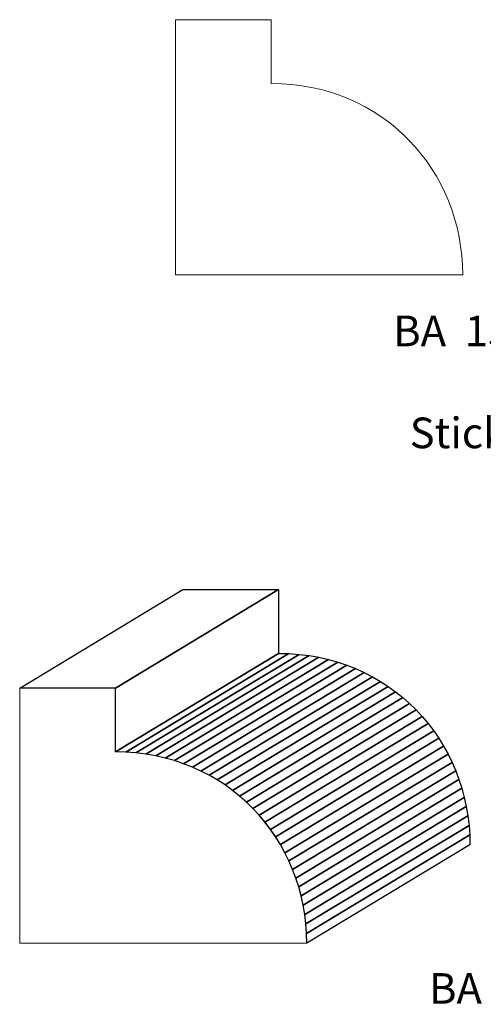
# Model space of a CAD drawing. Units: inches. Extents: x -1.87 to 2.56, y -0.28 to 3.8.
# Drawn here: x -1.87 to -0.05, y -0.06 to 3.8 of the extents above; entities that cross this region are included whole.
import ezdxf

# ---------------------------------------------------------------- set-up
doc = ezdxf.new("R2010")
doc.units = ezdxf.units.IN
doc.header["$MEASUREMENT"] = 0
doc.layers.add('P1-Layer 1', color=7, linetype='Continuous')
doc.styles.add('Bookman Old Style', font='Bookman Old Style', dxfattribs={"height": 1})

msp = doc.modelspace()

# ---------------------------------------------------------------- linework, layer by layer
at = {"layer": 'P1-Layer 1', "lineweight": 5}
for points, knots in [([(-0.1345, 2.7952), (-0.1345, 3.2038), (-0.447, 3.5452), (-0.8845, 3.5452), (-0.8845, 3.5452), (-0.8845, 3.5452), (-0.8845, 3.7952), (-0.8845, 3.7952), (-0.8845, 3.7952), (-0.8845, 3.7952), (-1.2595, 3.7952), (-1.2595, 3.7952), (-1.2595, 3.7952), (-1.2595, 3.7952), (-1.2595, 2.7952), (-1.2595, 2.7952), (-1.2595, 2.7952), (-1.2595, 2.7952), (-0.1345, 2.7952), (-0.1345, 2.7952)], [0, 0, 0, 0, 0.2, 0.2, 0.2, 0.2, 0.4, 0.4, 0.4, 0.4, 0.6, 0.6, 0.6, 0.6, 0.8, 0.8, 0.8, 0.8, 1, 1, 1, 1]), ([(-1.4955, 1.1753), (-1.4955, 1.1753), (-0.8562, 1.5616), (-0.8562, 1.5616), (-0.8562, 1.5616), (-0.8562, 1.5616), (-1.2312, 1.5616), (-1.2312, 1.5616), (-1.2312, 1.5616), (-1.2312, 1.5616), (-1.8705, 1.1753), (-1.8705, 1.1753), (-1.8705, 1.1753), (-1.8705, 1.1753), (-1.4955, 1.1753), (-1.4955, 1.1753)], [0, 0, 0, 0, 0.25, 0.25, 0.25, 0.25, 0.5, 0.5, 0.5, 0.5, 0.75, 0.75, 0.75, 0.75, 1, 1, 1, 1]), ([(-1.4955, 1.1753), (-1.4955, 1.1753), (-0.8562, 1.5616), (-0.8562, 1.5616), (-0.8562, 1.5616), (-0.8562, 1.5616), (-1.2312, 1.5616), (-1.2312, 1.5616), (-1.2312, 1.5616), (-1.2312, 1.5616), (-1.8705, 1.1753), (-1.8705, 1.1753), (-1.8705, 1.1753), (-1.8705, 1.1753), (-1.4955, 1.1753), (-1.4955, 1.1753)], [0, 0, 0, 0, 0.25, 0.25, 0.25, 0.25, 0.5, 0.5, 0.5, 0.5, 0.75, 0.75, 0.75, 0.75, 1, 1, 1, 1]), ([(-0.7455, 0.1753), (-0.7455, 0.1753), (-0.1062, 0.5616), (-0.1062, 0.5616), (-0.1062, 0.5616), (-0.1062, 0.5616), (-0.1071, 0.5997), (-0.1071, 0.5997), (-0.1071, 0.5997), (-0.1071, 0.5997), (-0.1098, 0.6374), (-0.1098, 0.6374), (-0.1098, 0.6374), (-0.1098, 0.6374), (-0.1142, 0.6745), (-0.1142, 0.6745), (-0.1142, 0.6745), (-0.1142, 0.6745), (-0.1204, 0.7112), (-0.1204, 0.7112), (-0.1204, 0.7112), (-0.1204, 0.7112), (-0.1283, 0.7472), (-0.1283, 0.7472), (-0.1283, 0.7472), (-0.1283, 0.7472), (-0.1379, 0.7826), (-0.1379, 0.7826), (-0.1379, 0.7826), (-0.1379, 0.7826), (-0.1491, 0.8172), (-0.1491, 0.8172), (-0.1491, 0.8172), (-0.1491, 0.8172), (-0.1618, 0.8512), (-0.1618, 0.8512), (-0.1618, 0.8512), (-0.1618, 0.8512), (-0.1761, 0.8843), (-0.1761, 0.8843), (-0.1761, 0.8843), (-0.1761, 0.8843), (-0.192, 0.9166), (-0.192, 0.9166), (-0.192, 0.9166), (-0.192, 0.9166), (-0.2093, 0.948), (-0.2093, 0.948), (-0.2093, 0.948), (-0.2093, 0.948), (-0.2281, 0.9785), (-0.2281, 0.9785), (-0.2281, 0.9785), (-0.2281, 0.9785), (-0.2483, 1.0079), (-0.2483, 1.0079), (-0.2483, 1.0079), (-0.2483, 1.0079), (-0.2699, 1.0364), (-0.2699, 1.0364), (-0.2699, 1.0364), (-0.2699, 1.0364), (-0.2928, 1.0637), (-0.2928, 1.0637), (-0.2928, 1.0637), (-0.2928, 1.0637), (-0.3171, 1.0898), (-0.3171, 1.0898), (-0.3171, 1.0898), (-0.3171, 1.0898), (-0.3426, 1.1148), (-0.3426, 1.1148), (-0.3426, 1.1148), (-0.3426, 1.1148), (-0.3694, 1.1385), (-0.3694, 1.1385), (-0.3694, 1.1385), (-0.3694, 1.1385), (-0.3974, 1.161), (-0.3974, 1.161), (-0.3974, 1.161), (-0.3974, 1.161), (-0.4266, 1.1821), (-0.4266, 1.1821), (-0.4266, 1.1821), (-0.4266, 1.1821), (-0.4569, 1.2017), (-0.4569, 1.2017), (-0.4569, 1.2017), (-0.4569, 1.2017), (-0.4883, 1.22), (-0.4883, 1.22), (-0.4883, 1.22), (-0.4883, 1.22), (-0.5209, 1.2367), (-0.5209, 1.2367), (-0.5209, 1.2367), (-0.5209, 1.2367), (-0.5544, 1.2519), (-0.5544, 1.2519), (-0.5544, 1.2519), (-0.5544, 1.2519), (-0.589, 1.2655), (-0.589, 1.2655), (-0.589, 1.2655), (-0.589, 1.2655), (-0.6245, 1.2774), (-0.6245, 1.2774), (-0.6245, 1.2774), (-0.6245, 1.2774), (-0.6609, 1.2877), (-0.6609, 1.2877), (-0.6609, 1.2877), (-0.6609, 1.2877), (-0.6983, 1.2962), (-0.6983, 1.2962), (-0.6983, 1.2962), (-0.6983, 1.2962), (-0.7366, 1.3029), (-0.7366, 1.3029), (-0.7366, 1.3029), (-0.7366, 1.3029), (-0.7756, 1.3077), (-0.7756, 1.3077), (-0.7756, 1.3077), (-0.7756, 1.3077), (-0.8155, 1.3106), (-0.8155, 1.3106), (-0.8155, 1.3106), (-0.8155, 1.3106), (-0.8562, 1.3116), (-0.8562, 1.3116), (-0.8562, 1.3116), (-0.8562, 1.3116), (-0.8562, 1.5616), (-0.8562, 1.5616), (-0.8562, 1.5616), (-0.8562, 1.5616), (-1.4955, 1.1753), (-1.4955, 1.1753), (-1.4955, 1.1753), (-1.4955, 1.1753), (-1.4955, 0.9253), (-1.4955, 0.9253), (-1.4955, 0.9253), (-1.4955, 0.9253), (-1.4549, 0.9243), (-1.4549, 0.9243), (-1.4549, 0.9243), (-1.4549, 0.9243), (-1.415, 0.9213), (-1.415, 0.9213), (-1.415, 0.9213), (-1.415, 0.9213), (-1.3759, 0.9165), (-1.3759, 0.9165), (-1.3759, 0.9165), (-1.3759, 0.9165), (-1.3377, 0.9098), (-1.3377, 0.9098), (-1.3377, 0.9098), (-1.3377, 0.9098), (-1.3003, 0.9013), (-1.3003, 0.9013), (-1.3003, 0.9013), (-1.3003, 0.9013), (-1.2638, 0.8911), (-1.2638, 0.8911), (-1.2638, 0.8911), (-1.2638, 0.8911), (-1.2283, 0.8791), (-1.2283, 0.8791), (-1.2283, 0.8791), (-1.2283, 0.8791), (-1.1938, 0.8655), (-1.1938, 0.8655), (-1.1938, 0.8655), (-1.1938, 0.8655), (-1.1602, 0.8504), (-1.1602, 0.8504), (-1.1602, 0.8504), (-1.1602, 0.8504), (-1.1277, 0.8336), (-1.1277, 0.8336), (-1.1277, 0.8336), (-1.1277, 0.8336), (-1.0963, 0.8154), (-1.0963, 0.8154), (-1.0963, 0.8154), (-1.0963, 0.8154), (-1.0659, 0.7957), (-1.0659, 0.7957), (-1.0659, 0.7957), (-1.0659, 0.7957), (-1.0368, 0.7746), (-1.0368, 0.7746), (-1.0368, 0.7746), (-1.0368, 0.7746), (-1.0088, 0.7522), (-1.0088, 0.7522), (-1.0088, 0.7522), (-1.0088, 0.7522), (-0.982, 0.7285), (-0.982, 0.7285), (-0.982, 0.7285), (-0.982, 0.7285), (-0.9565, 0.7035), (-0.9565, 0.7035), (-0.9565, 0.7035), (-0.9565, 0.7035), (-0.9322, 0.6773), (-0.9322, 0.6773), (-0.9322, 0.6773), (-0.9322, 0.6773), (-0.9093, 0.65), (-0.9093, 0.65), (-0.9093, 0.65), (-0.9093, 0.65), (-0.8877, 0.6216), (-0.8877, 0.6216), (-0.8877, 0.6216), (-0.8877, 0.6216), (-0.8675, 0.5921), (-0.8675, 0.5921), (-0.8675, 0.5921), (-0.8675, 0.5921), (-0.8487, 0.5617), (-0.8487, 0.5617), (-0.8487, 0.5617), (-0.8487, 0.5617), (-0.8313, 0.5303), (-0.8313, 0.5303), (-0.8313, 0.5303), (-0.8313, 0.5303), (-0.8155, 0.498), (-0.8155, 0.498), (-0.8155, 0.498), (-0.8155, 0.498), (-0.8012, 0.4648), (-0.8012, 0.4648), (-0.8012, 0.4648), (-0.8012, 0.4648), (-0.7884, 0.4309), (-0.7884, 0.4309), (-0.7884, 0.4309), (-0.7884, 0.4309), (-0.7772, 0.3962), (-0.7772, 0.3962), (-0.7772, 0.3962), (-0.7772, 0.3962), (-0.7677, 0.3608), (-0.7677, 0.3608), (-0.7677, 0.3608), (-0.7677, 0.3608), (-0.7598, 0.3248), (-0.7598, 0.3248), (-0.7598, 0.3248), (-0.7598, 0.3248), (-0.7536, 0.2882), (-0.7536, 0.2882), (-0.7536, 0.2882), (-0.7536, 0.2882), (-0.7491, 0.251), (-0.7491, 0.251), (-0.7491, 0.251), (-0.7491, 0.251), (-0.7464, 0.2134), (-0.7464, 0.2134), (-0.7464, 0.2134), (-0.7464, 0.2134), (-0.7455, 0.1753), (-0.7455, 0.1753)], [0, 0, 0, 0, 0.014706, 0.014706, 0.014706, 0.014706, 0.029412, 0.029412, 0.029412, 0.029412, 0.044118, 0.044118, 0.044118, 0.044118, 0.058824, 0.058824, 0.058824, 0.058824, 0.073529, 0.073529, 0.073529, 0.073529, 0.088235, 0.088235, 0.088235, 0.088235, 0.102941, 0.102941, 0.102941, 0.102941, 0.117647, 0.117647, 0.117647, 0.117647, 0.132353, 0.132353, 0.132353, 0.132353, 0.147059, 0.147059, 0.147059, 0.147059, 0.161765, 0.161765, 0.161765, 0.161765, 0.176471, 0.176471, 0.176471, 0.176471, 0.191176, 0.191176, 0.191176, 0.191176, 0.205882, 0.205882, 0.205882, 0.205882, 0.220588, 0.220588, 0.220588, 0.220588, 0.235294, 0.235294, 0.235294, 0.235294, 0.25, 0.25, 0.25, 0.25, 0.264706, 0.264706, 0.264706, 0.264706, 0.279412, 0.279412, 0.279412, 0.279412, 0.294118, 0.294118, 0.294118, 0.294118, 0.308824, 0.308824, 0.308824, 0.308824, 0.323529, 0.323529, 0.323529, 0.323529, 0.338235, 0.338235, 0.338235, 0.338235, 0.352941, 0.352941, 0.352941, 0.352941, 0.367647, 0.367647, 0.367647, 0.367647, 0.382353, 0.382353, 0.382353, 0.382353, 0.397059, 0.397059, 0.397059, 0.397059, 0.411765, 0.411765, 0.411765, 0.411765, 0.426471, 0.426471, 0.426471, 0.426471, 0.441176, 0.441176, 0.441176, 0.441176, 0.455882, 0.455882, 0.455882, 0.455882, 0.470588, 0.470588, 0.470588, 0.470588, 0.485294, 0.485294, 0.485294, 0.485294, 0.5, 0.5, 0.5, 0.5, 0.514706, 0.514706, 0.514706, 0.514706, 0.529412, 0.529412, 0.529412, 0.529412, 0.544118, 0.544118, 0.544118, 0.544118, 0.558824, 0.558824, 0.558824, 0.558824, 0.573529, 0.573529, 0.573529, 0.573529, 0.588235, 0.588235, 0.588235, 0.588235, 0.602941, 0.602941, 0.602941, 0.602941, 0.617647, 0.617647, 0.617647, 0.617647, 0.632353, 0.632353, 0.632353, 0.632353, 0.647059, 0.647059, 0.647059, 0.647059, 0.661765, 0.661765, 0.661765, 0.661765, 0.676471, 0.676471, 0.676471, 0.676471, 0.691176, 0.691176, 0.691176, 0.691176, 0.705882, 0.705882, 0.705882, 0.705882, 0.720588, 0.720588, 0.720588, 0.720588, 0.735294, 0.735294, 0.735294, 0.735294, 0.75, 0.75, 0.75, 0.75, 0.764706, 0.764706, 0.764706, 0.764706, 0.779412, 0.779412, 0.779412, 0.779412, 0.794118, 0.794118, 0.794118, 0.794118, 0.808824, 0.808824, 0.808824, 0.808824, 0.823529, 0.823529, 0.823529, 0.823529, 0.838235, 0.838235, 0.838235, 0.838235, 0.852941, 0.852941, 0.852941, 0.852941, 0.867647, 0.867647, 0.867647, 0.867647, 0.882353, 0.882353, 0.882353, 0.882353, 0.897059, 0.897059, 0.897059, 0.897059, 0.911765, 0.911765, 0.911765, 0.911765, 0.926471, 0.926471, 0.926471, 0.926471, 0.941176, 0.941176, 0.941176, 0.941176, 0.955882, 0.955882, 0.955882, 0.955882, 0.970588, 0.970588, 0.970588, 0.970588, 0.985294, 0.985294, 0.985294, 0.985294, 1, 1, 1, 1]), ([(-0.7455, 0.1753), (-0.7455, 0.1753), (-0.1062, 0.5616), (-0.1062, 0.5616), (-0.1062, 0.5616), (-0.1062, 0.5616), (-0.1071, 0.5997), (-0.1071, 0.5997), (-0.1071, 0.5997), (-0.1071, 0.5997), (-0.1098, 0.6374), (-0.1098, 0.6374), (-0.1098, 0.6374), (-0.1098, 0.6374), (-0.1142, 0.6745), (-0.1142, 0.6745), (-0.1142, 0.6745), (-0.1142, 0.6745), (-0.1204, 0.7112), (-0.1204, 0.7112), (-0.1204, 0.7112), (-0.1204, 0.7112), (-0.1283, 0.7472), (-0.1283, 0.7472), (-0.1283, 0.7472), (-0.1283, 0.7472), (-0.1379, 0.7826), (-0.1379, 0.7826), (-0.1379, 0.7826), (-0.1379, 0.7826), (-0.1491, 0.8172), (-0.1491, 0.8172), (-0.1491, 0.8172), (-0.1491, 0.8172), (-0.1618, 0.8512), (-0.1618, 0.8512), (-0.1618, 0.8512), (-0.1618, 0.8512), (-0.1761, 0.8843), (-0.1761, 0.8843), (-0.1761, 0.8843), (-0.1761, 0.8843), (-0.192, 0.9166), (-0.192, 0.9166), (-0.192, 0.9166), (-0.192, 0.9166), (-0.2093, 0.948), (-0.2093, 0.948), (-0.2093, 0.948), (-0.2093, 0.948), (-0.2281, 0.9785), (-0.2281, 0.9785), (-0.2281, 0.9785), (-0.2281, 0.9785), (-0.2483, 1.0079), (-0.2483, 1.0079), (-0.2483, 1.0079), (-0.2483, 1.0079), (-0.2699, 1.0364), (-0.2699, 1.0364), (-0.2699, 1.0364), (-0.2699, 1.0364), (-0.2928, 1.0637), (-0.2928, 1.0637), (-0.2928, 1.0637), (-0.2928, 1.0637), (-0.3171, 1.0898), (-0.3171, 1.0898), (-0.3171, 1.0898), (-0.3171, 1.0898), (-0.3426, 1.1148), (-0.3426, 1.1148), (-0.3426, 1.1148), (-0.3426, 1.1148), (-0.3694, 1.1385), (-0.3694, 1.1385), (-0.3694, 1.1385), (-0.3694, 1.1385), (-0.3974, 1.161), (-0.3974, 1.161), (-0.3974, 1.161), (-0.3974, 1.161), (-0.4266, 1.1821), (-0.4266, 1.1821), (-0.4266, 1.1821), (-0.4266, 1.1821), (-0.4569, 1.2017), (-0.4569, 1.2017), (-0.4569, 1.2017), (-0.4569, 1.2017), (-0.4883, 1.22), (-0.4883, 1.22), (-0.4883, 1.22), (-0.4883, 1.22), (-0.5209, 1.2367), (-0.5209, 1.2367), (-0.5209, 1.2367), (-0.5209, 1.2367), (-0.5544, 1.2519), (-0.5544, 1.2519), (-0.5544, 1.2519), (-0.5544, 1.2519), (-0.589, 1.2655), (-0.589, 1.2655), (-0.589, 1.2655), (-0.589, 1.2655), (-0.6245, 1.2774), (-0.6245, 1.2774), (-0.6245, 1.2774), (-0.6245, 1.2774), (-0.6609, 1.2877), (-0.6609, 1.2877), (-0.6609, 1.2877), (-0.6609, 1.2877), (-0.6983, 1.2962), (-0.6983, 1.2962), (-0.6983, 1.2962), (-0.6983, 1.2962), (-0.7366, 1.3029), (-0.7366, 1.3029), (-0.7366, 1.3029), (-0.7366, 1.3029), (-0.7756, 1.3077), (-0.7756, 1.3077), (-0.7756, 1.3077), (-0.7756, 1.3077), (-0.8155, 1.3106), (-0.8155, 1.3106), (-0.8155, 1.3106), (-0.8155, 1.3106), (-0.8562, 1.3116), (-0.8562, 1.3116), (-0.8562, 1.3116), (-0.8562, 1.3116), (-0.8562, 1.5616), (-0.8562, 1.5616), (-0.8562, 1.5616), (-0.8562, 1.5616), (-1.4955, 1.1753), (-1.4955, 1.1753), (-1.4955, 1.1753), (-1.4955, 1.1753), (-1.4955, 0.9253), (-1.4955, 0.9253), (-1.4955, 0.9253), (-1.4955, 0.9253), (-1.4549, 0.9243), (-1.4549, 0.9243), (-1.4549, 0.9243), (-1.4549, 0.9243), (-1.415, 0.9213), (-1.415, 0.9213), (-1.415, 0.9213), (-1.415, 0.9213), (-1.3759, 0.9165), (-1.3759, 0.9165), (-1.3759, 0.9165), (-1.3759, 0.9165), (-1.3377, 0.9098), (-1.3377, 0.9098), (-1.3377, 0.9098), (-1.3377, 0.9098), (-1.3003, 0.9013), (-1.3003, 0.9013), (-1.3003, 0.9013), (-1.3003, 0.9013), (-1.2638, 0.8911), (-1.2638, 0.8911), (-1.2638, 0.8911), (-1.2638, 0.8911), (-1.2283, 0.8791), (-1.2283, 0.8791), (-1.2283, 0.8791), (-1.2283, 0.8791), (-1.1938, 0.8655), (-1.1938, 0.8655), (-1.1938, 0.8655), (-1.1938, 0.8655), (-1.1602, 0.8504), (-1.1602, 0.8504), (-1.1602, 0.8504), (-1.1602, 0.8504), (-1.1277, 0.8336), (-1.1277, 0.8336), (-1.1277, 0.8336), (-1.1277, 0.8336), (-1.0963, 0.8154), (-1.0963, 0.8154), (-1.0963, 0.8154), (-1.0963, 0.8154), (-1.0659, 0.7957), (-1.0659, 0.7957), (-1.0659, 0.7957), (-1.0659, 0.7957), (-1.0368, 0.7746), (-1.0368, 0.7746), (-1.0368, 0.7746), (-1.0368, 0.7746), (-1.0088, 0.7522), (-1.0088, 0.7522), (-1.0088, 0.7522), (-1.0088, 0.7522), (-0.982, 0.7285), (-0.982, 0.7285), (-0.982, 0.7285), (-0.982, 0.7285), (-0.9565, 0.7035), (-0.9565, 0.7035), (-0.9565, 0.7035), (-0.9565, 0.7035), (-0.9322, 0.6773), (-0.9322, 0.6773), (-0.9322, 0.6773), (-0.9322, 0.6773), (-0.9093, 0.65), (-0.9093, 0.65), (-0.9093, 0.65), (-0.9093, 0.65), (-0.8877, 0.6216), (-0.8877, 0.6216), (-0.8877, 0.6216), (-0.8877, 0.6216), (-0.8675, 0.5921), (-0.8675, 0.5921), (-0.8675, 0.5921), (-0.8675, 0.5921), (-0.8487, 0.5617), (-0.8487, 0.5617), (-0.8487, 0.5617), (-0.8487, 0.5617), (-0.8313, 0.5303), (-0.8313, 0.5303), (-0.8313, 0.5303), (-0.8313, 0.5303), (-0.8155, 0.498), (-0.8155, 0.498), (-0.8155, 0.498), (-0.8155, 0.498), (-0.8012, 0.4648), (-0.8012, 0.4648), (-0.8012, 0.4648), (-0.8012, 0.4648), (-0.7884, 0.4309), (-0.7884, 0.4309), (-0.7884, 0.4309), (-0.7884, 0.4309), (-0.7772, 0.3962), (-0.7772, 0.3962), (-0.7772, 0.3962), (-0.7772, 0.3962), (-0.7677, 0.3608), (-0.7677, 0.3608), (-0.7677, 0.3608), (-0.7677, 0.3608), (-0.7598, 0.3248), (-0.7598, 0.3248), (-0.7598, 0.3248), (-0.7598, 0.3248), (-0.7536, 0.2882), (-0.7536, 0.2882), (-0.7536, 0.2882), (-0.7536, 0.2882), (-0.7491, 0.251), (-0.7491, 0.251), (-0.7491, 0.251), (-0.7491, 0.251), (-0.7464, 0.2134), (-0.7464, 0.2134), (-0.7464, 0.2134), (-0.7464, 0.2134), (-0.7455, 0.1753), (-0.7455, 0.1753)], [0, 0, 0, 0, 0.014706, 0.014706, 0.014706, 0.014706, 0.029412, 0.029412, 0.029412, 0.029412, 0.044118, 0.044118, 0.044118, 0.044118, 0.058824, 0.058824, 0.058824, 0.058824, 0.073529, 0.073529, 0.073529, 0.073529, 0.088235, 0.088235, 0.088235, 0.088235, 0.102941, 0.102941, 0.102941, 0.102941, 0.117647, 0.117647, 0.117647, 0.117647, 0.132353, 0.132353, 0.132353, 0.132353, 0.147059, 0.147059, 0.147059, 0.147059, 0.161765, 0.161765, 0.161765, 0.161765, 0.176471, 0.176471, 0.176471, 0.176471, 0.191176, 0.191176, 0.191176, 0.191176, 0.205882, 0.205882, 0.205882, 0.205882, 0.220588, 0.220588, 0.220588, 0.220588, 0.235294, 0.235294, 0.235294, 0.235294, 0.25, 0.25, 0.25, 0.25, 0.264706, 0.264706, 0.264706, 0.264706, 0.279412, 0.279412, 0.279412, 0.279412, 0.294118, 0.294118, 0.294118, 0.294118, 0.308824, 0.308824, 0.308824, 0.308824, 0.323529, 0.323529, 0.323529, 0.323529, 0.338235, 0.338235, 0.338235, 0.338235, 0.352941, 0.352941, 0.352941, 0.352941, 0.367647, 0.367647, 0.367647, 0.367647, 0.382353, 0.382353, 0.382353, 0.382353, 0.397059, 0.397059, 0.397059, 0.397059, 0.411765, 0.411765, 0.411765, 0.411765, 0.426471, 0.426471, 0.426471, 0.426471, 0.441176, 0.441176, 0.441176, 0.441176, 0.455882, 0.455882, 0.455882, 0.455882, 0.470588, 0.470588, 0.470588, 0.470588, 0.485294, 0.485294, 0.485294, 0.485294, 0.5, 0.5, 0.5, 0.5, 0.514706, 0.514706, 0.514706, 0.514706, 0.529412, 0.529412, 0.529412, 0.529412, 0.544118, 0.544118, 0.544118, 0.544118, 0.558824, 0.558824, 0.558824, 0.558824, 0.573529, 0.573529, 0.573529, 0.573529, 0.588235, 0.588235, 0.588235, 0.588235, 0.602941, 0.602941, 0.602941, 0.602941, 0.617647, 0.617647, 0.617647, 0.617647, 0.632353, 0.632353, 0.632353, 0.632353, 0.647059, 0.647059, 0.647059, 0.647059, 0.661765, 0.661765, 0.661765, 0.661765, 0.676471, 0.676471, 0.676471, 0.676471, 0.691176, 0.691176, 0.691176, 0.691176, 0.705882, 0.705882, 0.705882, 0.705882, 0.720588, 0.720588, 0.720588, 0.720588, 0.735294, 0.735294, 0.735294, 0.735294, 0.75, 0.75, 0.75, 0.75, 0.764706, 0.764706, 0.764706, 0.764706, 0.779412, 0.779412, 0.779412, 0.779412, 0.794118, 0.794118, 0.794118, 0.794118, 0.808824, 0.808824, 0.808824, 0.808824, 0.823529, 0.823529, 0.823529, 0.823529, 0.838235, 0.838235, 0.838235, 0.838235, 0.852941, 0.852941, 0.852941, 0.852941, 0.867647, 0.867647, 0.867647, 0.867647, 0.882353, 0.882353, 0.882353, 0.882353, 0.897059, 0.897059, 0.897059, 0.897059, 0.911765, 0.911765, 0.911765, 0.911765, 0.926471, 0.926471, 0.926471, 0.926471, 0.941176, 0.941176, 0.941176, 0.941176, 0.955882, 0.955882, 0.955882, 0.955882, 0.970588, 0.970588, 0.970588, 0.970588, 0.985294, 0.985294, 0.985294, 0.985294, 1, 1, 1, 1])]:
    msp.add_open_spline(points, degree=3, knots=knots, dxfattribs=at)
at = {"layer": 'P1-Layer 1', "color": 253}
for points in [[(-1.4955, 1.1753), (-1.4955, 1.1753), (-0.8562, 1.5616), (-0.8562, 1.5616), (-0.8562, 1.5616), (-0.8562, 1.5616), (-1.2312, 1.5616), (-1.2312, 1.5616), (-1.2312, 1.5616), (-1.2312, 1.5616), (-1.8705, 1.1753), (-1.8705, 1.1753), (-1.8705, 1.1753), (-1.8705, 1.1753), (-1.4955, 1.1753), (-1.4955, 1.1753)], [(-1.4955, 1.1753), (-1.4955, 1.1753), (-0.8562, 1.5616), (-0.8562, 1.5616), (-0.8562, 1.5616), (-0.8562, 1.5616), (-1.2312, 1.5616), (-1.2312, 1.5616), (-1.2312, 1.5616), (-1.2312, 1.5616), (-1.8705, 1.1753), (-1.8705, 1.1753), (-1.8705, 1.1753), (-1.8705, 1.1753), (-1.4955, 1.1753), (-1.4955, 1.1753)], [(-1.4549, 0.9243), (-1.4549, 0.9243), (-0.8155, 1.3106), (-0.8155, 1.3106), (-0.8155, 1.3106), (-0.8155, 1.3106), (-0.8562, 1.3116), (-0.8562, 1.3116), (-0.8562, 1.3116), (-0.8562, 1.3116), (-1.4955, 0.9253), (-1.4955, 0.9253), (-1.4955, 0.9253), (-1.4955, 0.9253), (-1.4549, 0.9243), (-1.4549, 0.9243)], [(-1.4549, 0.9243), (-1.4549, 0.9243), (-0.8155, 1.3106), (-0.8155, 1.3106), (-0.8155, 1.3106), (-0.8155, 1.3106), (-0.8562, 1.3116), (-0.8562, 1.3116), (-0.8562, 1.3116), (-0.8562, 1.3116), (-1.4955, 0.9253), (-1.4955, 0.9253), (-1.4955, 0.9253), (-1.4955, 0.9253), (-1.4549, 0.9243), (-1.4549, 0.9243)], [(-1.415, 0.9213), (-1.415, 0.9213), (-0.7756, 1.3077), (-0.7756, 1.3077), (-0.7756, 1.3077), (-0.7756, 1.3077), (-0.8155, 1.3106), (-0.8155, 1.3106), (-0.8155, 1.3106), (-0.8155, 1.3106), (-1.4549, 0.9243), (-1.4549, 0.9243), (-1.4549, 0.9243), (-1.4549, 0.9243), (-1.415, 0.9213), (-1.415, 0.9213)], [(-1.415, 0.9213), (-1.415, 0.9213), (-0.7756, 1.3077), (-0.7756, 1.3077), (-0.7756, 1.3077), (-0.7756, 1.3077), (-0.8155, 1.3106), (-0.8155, 1.3106), (-0.8155, 1.3106), (-0.8155, 1.3106), (-1.4549, 0.9243), (-1.4549, 0.9243), (-1.4549, 0.9243), (-1.4549, 0.9243), (-1.415, 0.9213), (-1.415, 0.9213)], [(-1.3759, 0.9165), (-1.3759, 0.9165), (-0.7366, 1.3029), (-0.7366, 1.3029), (-0.7366, 1.3029), (-0.7366, 1.3029), (-0.7756, 1.3077), (-0.7756, 1.3077), (-0.7756, 1.3077), (-0.7756, 1.3077), (-1.415, 0.9213), (-1.415, 0.9213), (-1.415, 0.9213), (-1.415, 0.9213), (-1.3759, 0.9165), (-1.3759, 0.9165)], [(-1.3759, 0.9165), (-1.3759, 0.9165), (-0.7366, 1.3029), (-0.7366, 1.3029), (-0.7366, 1.3029), (-0.7366, 1.3029), (-0.7756, 1.3077), (-0.7756, 1.3077), (-0.7756, 1.3077), (-0.7756, 1.3077), (-1.415, 0.9213), (-1.415, 0.9213), (-1.415, 0.9213), (-1.415, 0.9213), (-1.3759, 0.9165), (-1.3759, 0.9165)], [(-1.3377, 0.9098), (-1.3377, 0.9098), (-0.6983, 1.2962), (-0.6983, 1.2962), (-0.6983, 1.2962), (-0.6983, 1.2962), (-0.7366, 1.3029), (-0.7366, 1.3029), (-0.7366, 1.3029), (-0.7366, 1.3029), (-1.3759, 0.9165), (-1.3759, 0.9165), (-1.3759, 0.9165), (-1.3759, 0.9165), (-1.3377, 0.9098), (-1.3377, 0.9098)], [(-1.3377, 0.9098), (-1.3377, 0.9098), (-0.6983, 1.2962), (-0.6983, 1.2962), (-0.6983, 1.2962), (-0.6983, 1.2962), (-0.7366, 1.3029), (-0.7366, 1.3029), (-0.7366, 1.3029), (-0.7366, 1.3029), (-1.3759, 0.9165), (-1.3759, 0.9165), (-1.3759, 0.9165), (-1.3759, 0.9165), (-1.3377, 0.9098), (-1.3377, 0.9098)], [(-1.3003, 0.9013), (-1.3003, 0.9013), (-0.6609, 1.2877), (-0.6609, 1.2877), (-0.6609, 1.2877), (-0.6609, 1.2877), (-0.6983, 1.2962), (-0.6983, 1.2962), (-0.6983, 1.2962), (-0.6983, 1.2962), (-1.3377, 0.9098), (-1.3377, 0.9098), (-1.3377, 0.9098), (-1.3377, 0.9098), (-1.3003, 0.9013), (-1.3003, 0.9013)], [(-1.3003, 0.9013), (-1.3003, 0.9013), (-0.6609, 1.2877), (-0.6609, 1.2877), (-0.6609, 1.2877), (-0.6609, 1.2877), (-0.6983, 1.2962), (-0.6983, 1.2962), (-0.6983, 1.2962), (-0.6983, 1.2962), (-1.3377, 0.9098), (-1.3377, 0.9098), (-1.3377, 0.9098), (-1.3377, 0.9098), (-1.3003, 0.9013), (-1.3003, 0.9013)], [(-1.2638, 0.8911), (-1.2638, 0.8911), (-0.6245, 1.2774), (-0.6245, 1.2774), (-0.6245, 1.2774), (-0.6245, 1.2774), (-0.6609, 1.2877), (-0.6609, 1.2877), (-0.6609, 1.2877), (-0.6609, 1.2877), (-1.3003, 0.9013), (-1.3003, 0.9013), (-1.3003, 0.9013), (-1.3003, 0.9013), (-1.2638, 0.8911), (-1.2638, 0.8911)], [(-1.2638, 0.8911), (-1.2638, 0.8911), (-0.6245, 1.2774), (-0.6245, 1.2774), (-0.6245, 1.2774), (-0.6245, 1.2774), (-0.6609, 1.2877), (-0.6609, 1.2877), (-0.6609, 1.2877), (-0.6609, 1.2877), (-1.3003, 0.9013), (-1.3003, 0.9013), (-1.3003, 0.9013), (-1.3003, 0.9013), (-1.2638, 0.8911), (-1.2638, 0.8911)], [(-1.2283, 0.8791), (-1.2283, 0.8791), (-0.589, 1.2655), (-0.589, 1.2655), (-0.589, 1.2655), (-0.589, 1.2655), (-0.6245, 1.2774), (-0.6245, 1.2774), (-0.6245, 1.2774), (-0.6245, 1.2774), (-1.2638, 0.8911), (-1.2638, 0.8911), (-1.2638, 0.8911), (-1.2638, 0.8911), (-1.2283, 0.8791), (-1.2283, 0.8791)], [(-1.2283, 0.8791), (-1.2283, 0.8791), (-0.589, 1.2655), (-0.589, 1.2655), (-0.589, 1.2655), (-0.589, 1.2655), (-0.6245, 1.2774), (-0.6245, 1.2774), (-0.6245, 1.2774), (-0.6245, 1.2774), (-1.2638, 0.8911), (-1.2638, 0.8911), (-1.2638, 0.8911), (-1.2638, 0.8911), (-1.2283, 0.8791), (-1.2283, 0.8791)], [(-1.1938, 0.8655), (-1.1938, 0.8655), (-0.5544, 1.2519), (-0.5544, 1.2519), (-0.5544, 1.2519), (-0.5544, 1.2519), (-0.589, 1.2655), (-0.589, 1.2655), (-0.589, 1.2655), (-0.589, 1.2655), (-1.2283, 0.8791), (-1.2283, 0.8791), (-1.2283, 0.8791), (-1.2283, 0.8791), (-1.1938, 0.8655), (-1.1938, 0.8655)], [(-1.1938, 0.8655), (-1.1938, 0.8655), (-0.5544, 1.2519), (-0.5544, 1.2519), (-0.5544, 1.2519), (-0.5544, 1.2519), (-0.589, 1.2655), (-0.589, 1.2655), (-0.589, 1.2655), (-0.589, 1.2655), (-1.2283, 0.8791), (-1.2283, 0.8791), (-1.2283, 0.8791), (-1.2283, 0.8791), (-1.1938, 0.8655), (-1.1938, 0.8655)], [(-1.1602, 0.8504), (-1.1602, 0.8504), (-0.5209, 1.2367), (-0.5209, 1.2367), (-0.5209, 1.2367), (-0.5209, 1.2367), (-0.5544, 1.2519), (-0.5544, 1.2519), (-0.5544, 1.2519), (-0.5544, 1.2519), (-1.1938, 0.8655), (-1.1938, 0.8655), (-1.1938, 0.8655), (-1.1938, 0.8655), (-1.1602, 0.8504), (-1.1602, 0.8504)], [(-1.1602, 0.8504), (-1.1602, 0.8504), (-0.5209, 1.2367), (-0.5209, 1.2367), (-0.5209, 1.2367), (-0.5209, 1.2367), (-0.5544, 1.2519), (-0.5544, 1.2519), (-0.5544, 1.2519), (-0.5544, 1.2519), (-1.1938, 0.8655), (-1.1938, 0.8655), (-1.1938, 0.8655), (-1.1938, 0.8655), (-1.1602, 0.8504), (-1.1602, 0.8504)]]:
    msp.add_open_spline(points, degree=3, knots=[0, 0, 0, 0, 0.25, 0.25, 0.25, 0.25, 0.5, 0.5, 0.5, 0.5, 0.75, 0.75, 0.75, 0.75, 1, 1, 1, 1], dxfattribs=at)
at = {"layer": 'P1-Layer 1', "color": 9}
for points in [[(-1.4955, 0.9253), (-1.4955, 0.9253), (-0.8562, 1.3116), (-0.8562, 1.3116), (-0.8562, 1.3116), (-0.8562, 1.3116), (-0.8562, 1.5616), (-0.8562, 1.5616), (-0.8562, 1.5616), (-0.8562, 1.5616), (-1.4955, 1.1753), (-1.4955, 1.1753), (-1.4955, 1.1753), (-1.4955, 1.1753), (-1.4955, 0.9253), (-1.4955, 0.9253)], [(-1.4955, 0.9253), (-1.4955, 0.9253), (-0.8562, 1.3116), (-0.8562, 1.3116), (-0.8562, 1.3116), (-0.8562, 1.3116), (-0.8562, 1.5616), (-0.8562, 1.5616), (-0.8562, 1.5616), (-0.8562, 1.5616), (-1.4955, 1.1753), (-1.4955, 1.1753), (-1.4955, 1.1753), (-1.4955, 1.1753), (-1.4955, 0.9253), (-1.4955, 0.9253)], [(-1.1277, 0.8336), (-1.1277, 0.8336), (-0.4883, 1.22), (-0.4883, 1.22), (-0.4883, 1.22), (-0.4883, 1.22), (-0.5209, 1.2367), (-0.5209, 1.2367), (-0.5209, 1.2367), (-0.5209, 1.2367), (-1.1602, 0.8504), (-1.1602, 0.8504), (-1.1602, 0.8504), (-1.1602, 0.8504), (-1.1277, 0.8336), (-1.1277, 0.8336)], [(-1.1277, 0.8336), (-1.1277, 0.8336), (-0.4883, 1.22), (-0.4883, 1.22), (-0.4883, 1.22), (-0.4883, 1.22), (-0.5209, 1.2367), (-0.5209, 1.2367), (-0.5209, 1.2367), (-0.5209, 1.2367), (-1.1602, 0.8504), (-1.1602, 0.8504), (-1.1602, 0.8504), (-1.1602, 0.8504), (-1.1277, 0.8336), (-1.1277, 0.8336)], [(-1.0963, 0.8154), (-1.0963, 0.8154), (-0.4569, 1.2017), (-0.4569, 1.2017), (-0.4569, 1.2017), (-0.4569, 1.2017), (-0.4883, 1.22), (-0.4883, 1.22), (-0.4883, 1.22), (-0.4883, 1.22), (-1.1277, 0.8336), (-1.1277, 0.8336), (-1.1277, 0.8336), (-1.1277, 0.8336), (-1.0963, 0.8154), (-1.0963, 0.8154)], [(-1.0963, 0.8154), (-1.0963, 0.8154), (-0.4569, 1.2017), (-0.4569, 1.2017), (-0.4569, 1.2017), (-0.4569, 1.2017), (-0.4883, 1.22), (-0.4883, 1.22), (-0.4883, 1.22), (-0.4883, 1.22), (-1.1277, 0.8336), (-1.1277, 0.8336), (-1.1277, 0.8336), (-1.1277, 0.8336), (-1.0963, 0.8154), (-1.0963, 0.8154)], [(-1.0659, 0.7957), (-1.0659, 0.7957), (-0.4266, 1.1821), (-0.4266, 1.1821), (-0.4266, 1.1821), (-0.4266, 1.1821), (-0.4569, 1.2017), (-0.4569, 1.2017), (-0.4569, 1.2017), (-0.4569, 1.2017), (-1.0963, 0.8154), (-1.0963, 0.8154), (-1.0963, 0.8154), (-1.0963, 0.8154), (-1.0659, 0.7957), (-1.0659, 0.7957)], [(-1.0659, 0.7957), (-1.0659, 0.7957), (-0.4266, 1.1821), (-0.4266, 1.1821), (-0.4266, 1.1821), (-0.4266, 1.1821), (-0.4569, 1.2017), (-0.4569, 1.2017), (-0.4569, 1.2017), (-0.4569, 1.2017), (-1.0963, 0.8154), (-1.0963, 0.8154), (-1.0963, 0.8154), (-1.0963, 0.8154), (-1.0659, 0.7957), (-1.0659, 0.7957)], [(-1.0368, 0.7746), (-1.0368, 0.7746), (-0.3974, 1.161), (-0.3974, 1.161), (-0.3974, 1.161), (-0.3974, 1.161), (-0.4266, 1.1821), (-0.4266, 1.1821), (-0.4266, 1.1821), (-0.4266, 1.1821), (-1.0659, 0.7957), (-1.0659, 0.7957), (-1.0659, 0.7957), (-1.0659, 0.7957), (-1.0368, 0.7746), (-1.0368, 0.7746)], [(-1.0368, 0.7746), (-1.0368, 0.7746), (-0.3974, 1.161), (-0.3974, 1.161), (-0.3974, 1.161), (-0.3974, 1.161), (-0.4266, 1.1821), (-0.4266, 1.1821), (-0.4266, 1.1821), (-0.4266, 1.1821), (-1.0659, 0.7957), (-1.0659, 0.7957), (-1.0659, 0.7957), (-1.0659, 0.7957), (-1.0368, 0.7746), (-1.0368, 0.7746)], [(-1.0088, 0.7522), (-1.0088, 0.7522), (-0.3694, 1.1385), (-0.3694, 1.1385), (-0.3694, 1.1385), (-0.3694, 1.1385), (-0.3974, 1.161), (-0.3974, 1.161), (-0.3974, 1.161), (-0.3974, 1.161), (-1.0368, 0.7746), (-1.0368, 0.7746), (-1.0368, 0.7746), (-1.0368, 0.7746), (-1.0088, 0.7522), (-1.0088, 0.7522)], [(-1.0088, 0.7522), (-1.0088, 0.7522), (-0.3694, 1.1385), (-0.3694, 1.1385), (-0.3694, 1.1385), (-0.3694, 1.1385), (-0.3974, 1.161), (-0.3974, 1.161), (-0.3974, 1.161), (-0.3974, 1.161), (-1.0368, 0.7746), (-1.0368, 0.7746), (-1.0368, 0.7746), (-1.0368, 0.7746), (-1.0088, 0.7522), (-1.0088, 0.7522)], [(-0.982, 0.7285), (-0.982, 0.7285), (-0.3426, 1.1148), (-0.3426, 1.1148), (-0.3426, 1.1148), (-0.3426, 1.1148), (-0.3694, 1.1385), (-0.3694, 1.1385), (-0.3694, 1.1385), (-0.3694, 1.1385), (-1.0088, 0.7522), (-1.0088, 0.7522), (-1.0088, 0.7522), (-1.0088, 0.7522), (-0.982, 0.7285), (-0.982, 0.7285)], [(-0.982, 0.7285), (-0.982, 0.7285), (-0.3426, 1.1148), (-0.3426, 1.1148), (-0.3426, 1.1148), (-0.3426, 1.1148), (-0.3694, 1.1385), (-0.3694, 1.1385), (-0.3694, 1.1385), (-0.3694, 1.1385), (-1.0088, 0.7522), (-1.0088, 0.7522), (-1.0088, 0.7522), (-1.0088, 0.7522), (-0.982, 0.7285), (-0.982, 0.7285)], [(-0.9565, 0.7035), (-0.9565, 0.7035), (-0.3171, 1.0898), (-0.3171, 1.0898), (-0.3171, 1.0898), (-0.3171, 1.0898), (-0.3426, 1.1148), (-0.3426, 1.1148), (-0.3426, 1.1148), (-0.3426, 1.1148), (-0.982, 0.7285), (-0.982, 0.7285), (-0.982, 0.7285), (-0.982, 0.7285), (-0.9565, 0.7035), (-0.9565, 0.7035)], [(-0.9565, 0.7035), (-0.9565, 0.7035), (-0.3171, 1.0898), (-0.3171, 1.0898), (-0.3171, 1.0898), (-0.3171, 1.0898), (-0.3426, 1.1148), (-0.3426, 1.1148), (-0.3426, 1.1148), (-0.3426, 1.1148), (-0.982, 0.7285), (-0.982, 0.7285), (-0.982, 0.7285), (-0.982, 0.7285), (-0.9565, 0.7035), (-0.9565, 0.7035)], [(-0.9322, 0.6773), (-0.9322, 0.6773), (-0.2928, 1.0637), (-0.2928, 1.0637), (-0.2928, 1.0637), (-0.2928, 1.0637), (-0.3171, 1.0898), (-0.3171, 1.0898), (-0.3171, 1.0898), (-0.3171, 1.0898), (-0.9565, 0.7035), (-0.9565, 0.7035), (-0.9565, 0.7035), (-0.9565, 0.7035), (-0.9322, 0.6773), (-0.9322, 0.6773)], [(-0.9322, 0.6773), (-0.9322, 0.6773), (-0.2928, 1.0637), (-0.2928, 1.0637), (-0.2928, 1.0637), (-0.2928, 1.0637), (-0.3171, 1.0898), (-0.3171, 1.0898), (-0.3171, 1.0898), (-0.3171, 1.0898), (-0.9565, 0.7035), (-0.9565, 0.7035), (-0.9565, 0.7035), (-0.9565, 0.7035), (-0.9322, 0.6773), (-0.9322, 0.6773)], [(-0.9093, 0.65), (-0.9093, 0.65), (-0.2699, 1.0364), (-0.2699, 1.0364), (-0.2699, 1.0364), (-0.2699, 1.0364), (-0.2928, 1.0637), (-0.2928, 1.0637), (-0.2928, 1.0637), (-0.2928, 1.0637), (-0.9322, 0.6773), (-0.9322, 0.6773), (-0.9322, 0.6773), (-0.9322, 0.6773), (-0.9093, 0.65), (-0.9093, 0.65)], [(-0.9093, 0.65), (-0.9093, 0.65), (-0.2699, 1.0364), (-0.2699, 1.0364), (-0.2699, 1.0364), (-0.2699, 1.0364), (-0.2928, 1.0637), (-0.2928, 1.0637), (-0.2928, 1.0637), (-0.2928, 1.0637), (-0.9322, 0.6773), (-0.9322, 0.6773), (-0.9322, 0.6773), (-0.9322, 0.6773), (-0.9093, 0.65), (-0.9093, 0.65)], [(-0.8877, 0.6216), (-0.8877, 0.6216), (-0.2483, 1.0079), (-0.2483, 1.0079), (-0.2483, 1.0079), (-0.2483, 1.0079), (-0.2699, 1.0364), (-0.2699, 1.0364), (-0.2699, 1.0364), (-0.2699, 1.0364), (-0.9093, 0.65), (-0.9093, 0.65), (-0.9093, 0.65), (-0.9093, 0.65), (-0.8877, 0.6216), (-0.8877, 0.6216)], [(-0.8877, 0.6216), (-0.8877, 0.6216), (-0.2483, 1.0079), (-0.2483, 1.0079), (-0.2483, 1.0079), (-0.2483, 1.0079), (-0.2699, 1.0364), (-0.2699, 1.0364), (-0.2699, 1.0364), (-0.2699, 1.0364), (-0.9093, 0.65), (-0.9093, 0.65), (-0.9093, 0.65), (-0.9093, 0.65), (-0.8877, 0.6216), (-0.8877, 0.6216)], [(-0.8675, 0.5921), (-0.8675, 0.5921), (-0.2281, 0.9785), (-0.2281, 0.9785), (-0.2281, 0.9785), (-0.2281, 0.9785), (-0.2483, 1.0079), (-0.2483, 1.0079), (-0.2483, 1.0079), (-0.2483, 1.0079), (-0.8877, 0.6216), (-0.8877, 0.6216), (-0.8877, 0.6216), (-0.8877, 0.6216), (-0.8675, 0.5921), (-0.8675, 0.5921)], [(-0.8675, 0.5921), (-0.8675, 0.5921), (-0.2281, 0.9785), (-0.2281, 0.9785), (-0.2281, 0.9785), (-0.2281, 0.9785), (-0.2483, 1.0079), (-0.2483, 1.0079), (-0.2483, 1.0079), (-0.2483, 1.0079), (-0.8877, 0.6216), (-0.8877, 0.6216), (-0.8877, 0.6216), (-0.8877, 0.6216), (-0.8675, 0.5921), (-0.8675, 0.5921)], [(-0.8487, 0.5617), (-0.8487, 0.5617), (-0.2093, 0.948), (-0.2093, 0.948), (-0.2093, 0.948), (-0.2093, 0.948), (-0.2281, 0.9785), (-0.2281, 0.9785), (-0.2281, 0.9785), (-0.2281, 0.9785), (-0.8675, 0.5921), (-0.8675, 0.5921), (-0.8675, 0.5921), (-0.8675, 0.5921), (-0.8487, 0.5617), (-0.8487, 0.5617)], [(-0.8487, 0.5617), (-0.8487, 0.5617), (-0.2093, 0.948), (-0.2093, 0.948), (-0.2093, 0.948), (-0.2093, 0.948), (-0.2281, 0.9785), (-0.2281, 0.9785), (-0.2281, 0.9785), (-0.2281, 0.9785), (-0.8675, 0.5921), (-0.8675, 0.5921), (-0.8675, 0.5921), (-0.8675, 0.5921), (-0.8487, 0.5617), (-0.8487, 0.5617)], [(-0.8313, 0.5303), (-0.8313, 0.5303), (-0.192, 0.9166), (-0.192, 0.9166), (-0.192, 0.9166), (-0.192, 0.9166), (-0.2093, 0.948), (-0.2093, 0.948), (-0.2093, 0.948), (-0.2093, 0.948), (-0.8487, 0.5617), (-0.8487, 0.5617), (-0.8487, 0.5617), (-0.8487, 0.5617), (-0.8313, 0.5303), (-0.8313, 0.5303)], [(-0.8313, 0.5303), (-0.8313, 0.5303), (-0.192, 0.9166), (-0.192, 0.9166), (-0.192, 0.9166), (-0.192, 0.9166), (-0.2093, 0.948), (-0.2093, 0.948), (-0.2093, 0.948), (-0.2093, 0.948), (-0.8487, 0.5617), (-0.8487, 0.5617), (-0.8487, 0.5617), (-0.8487, 0.5617), (-0.8313, 0.5303), (-0.8313, 0.5303)], [(-0.8155, 0.498), (-0.8155, 0.498), (-0.1761, 0.8843), (-0.1761, 0.8843), (-0.1761, 0.8843), (-0.1761, 0.8843), (-0.192, 0.9166), (-0.192, 0.9166), (-0.192, 0.9166), (-0.192, 0.9166), (-0.8313, 0.5303), (-0.8313, 0.5303), (-0.8313, 0.5303), (-0.8313, 0.5303), (-0.8155, 0.498), (-0.8155, 0.498)], [(-0.8155, 0.498), (-0.8155, 0.498), (-0.1761, 0.8843), (-0.1761, 0.8843), (-0.1761, 0.8843), (-0.1761, 0.8843), (-0.192, 0.9166), (-0.192, 0.9166), (-0.192, 0.9166), (-0.192, 0.9166), (-0.8313, 0.5303), (-0.8313, 0.5303), (-0.8313, 0.5303), (-0.8313, 0.5303), (-0.8155, 0.498), (-0.8155, 0.498)], [(-0.8012, 0.4648), (-0.8012, 0.4648), (-0.1618, 0.8512), (-0.1618, 0.8512), (-0.1618, 0.8512), (-0.1618, 0.8512), (-0.1761, 0.8843), (-0.1761, 0.8843), (-0.1761, 0.8843), (-0.1761, 0.8843), (-0.8155, 0.498), (-0.8155, 0.498), (-0.8155, 0.498), (-0.8155, 0.498), (-0.8012, 0.4648), (-0.8012, 0.4648)], [(-0.8012, 0.4648), (-0.8012, 0.4648), (-0.1618, 0.8512), (-0.1618, 0.8512), (-0.1618, 0.8512), (-0.1618, 0.8512), (-0.1761, 0.8843), (-0.1761, 0.8843), (-0.1761, 0.8843), (-0.1761, 0.8843), (-0.8155, 0.498), (-0.8155, 0.498), (-0.8155, 0.498), (-0.8155, 0.498), (-0.8012, 0.4648), (-0.8012, 0.4648)], [(-0.7884, 0.4309), (-0.7884, 0.4309), (-0.1491, 0.8172), (-0.1491, 0.8172), (-0.1491, 0.8172), (-0.1491, 0.8172), (-0.1618, 0.8512), (-0.1618, 0.8512), (-0.1618, 0.8512), (-0.1618, 0.8512), (-0.8012, 0.4648), (-0.8012, 0.4648), (-0.8012, 0.4648), (-0.8012, 0.4648), (-0.7884, 0.4309), (-0.7884, 0.4309)], [(-0.7884, 0.4309), (-0.7884, 0.4309), (-0.1491, 0.8172), (-0.1491, 0.8172), (-0.1491, 0.8172), (-0.1491, 0.8172), (-0.1618, 0.8512), (-0.1618, 0.8512), (-0.1618, 0.8512), (-0.1618, 0.8512), (-0.8012, 0.4648), (-0.8012, 0.4648), (-0.8012, 0.4648), (-0.8012, 0.4648), (-0.7884, 0.4309), (-0.7884, 0.4309)], [(-0.7772, 0.3962), (-0.7772, 0.3962), (-0.1379, 0.7826), (-0.1379, 0.7826), (-0.1379, 0.7826), (-0.1379, 0.7826), (-0.1491, 0.8172), (-0.1491, 0.8172), (-0.1491, 0.8172), (-0.1491, 0.8172), (-0.7884, 0.4309), (-0.7884, 0.4309), (-0.7884, 0.4309), (-0.7884, 0.4309), (-0.7772, 0.3962), (-0.7772, 0.3962)], [(-0.7772, 0.3962), (-0.7772, 0.3962), (-0.1379, 0.7826), (-0.1379, 0.7826), (-0.1379, 0.7826), (-0.1379, 0.7826), (-0.1491, 0.8172), (-0.1491, 0.8172), (-0.1491, 0.8172), (-0.1491, 0.8172), (-0.7884, 0.4309), (-0.7884, 0.4309), (-0.7884, 0.4309), (-0.7884, 0.4309), (-0.7772, 0.3962), (-0.7772, 0.3962)], [(-0.7677, 0.3608), (-0.7677, 0.3608), (-0.1283, 0.7472), (-0.1283, 0.7472), (-0.1283, 0.7472), (-0.1283, 0.7472), (-0.1379, 0.7826), (-0.1379, 0.7826), (-0.1379, 0.7826), (-0.1379, 0.7826), (-0.7772, 0.3962), (-0.7772, 0.3962), (-0.7772, 0.3962), (-0.7772, 0.3962), (-0.7677, 0.3608), (-0.7677, 0.3608)], [(-0.7677, 0.3608), (-0.7677, 0.3608), (-0.1283, 0.7472), (-0.1283, 0.7472), (-0.1283, 0.7472), (-0.1283, 0.7472), (-0.1379, 0.7826), (-0.1379, 0.7826), (-0.1379, 0.7826), (-0.1379, 0.7826), (-0.7772, 0.3962), (-0.7772, 0.3962), (-0.7772, 0.3962), (-0.7772, 0.3962), (-0.7677, 0.3608), (-0.7677, 0.3608)], [(-0.7598, 0.3248), (-0.7598, 0.3248), (-0.1204, 0.7112), (-0.1204, 0.7112), (-0.1204, 0.7112), (-0.1204, 0.7112), (-0.1283, 0.7472), (-0.1283, 0.7472), (-0.1283, 0.7472), (-0.1283, 0.7472), (-0.7677, 0.3608), (-0.7677, 0.3608), (-0.7677, 0.3608), (-0.7677, 0.3608), (-0.7598, 0.3248), (-0.7598, 0.3248)], [(-0.7598, 0.3248), (-0.7598, 0.3248), (-0.1204, 0.7112), (-0.1204, 0.7112), (-0.1204, 0.7112), (-0.1204, 0.7112), (-0.1283, 0.7472), (-0.1283, 0.7472), (-0.1283, 0.7472), (-0.1283, 0.7472), (-0.7677, 0.3608), (-0.7677, 0.3608), (-0.7677, 0.3608), (-0.7677, 0.3608), (-0.7598, 0.3248), (-0.7598, 0.3248)], [(-0.7536, 0.2882), (-0.7536, 0.2882), (-0.1142, 0.6745), (-0.1142, 0.6745), (-0.1142, 0.6745), (-0.1142, 0.6745), (-0.1204, 0.7112), (-0.1204, 0.7112), (-0.1204, 0.7112), (-0.1204, 0.7112), (-0.7598, 0.3248), (-0.7598, 0.3248), (-0.7598, 0.3248), (-0.7598, 0.3248), (-0.7536, 0.2882), (-0.7536, 0.2882)], [(-0.7536, 0.2882), (-0.7536, 0.2882), (-0.1142, 0.6745), (-0.1142, 0.6745), (-0.1142, 0.6745), (-0.1142, 0.6745), (-0.1204, 0.7112), (-0.1204, 0.7112), (-0.1204, 0.7112), (-0.1204, 0.7112), (-0.7598, 0.3248), (-0.7598, 0.3248), (-0.7598, 0.3248), (-0.7598, 0.3248), (-0.7536, 0.2882), (-0.7536, 0.2882)], [(-0.7491, 0.251), (-0.7491, 0.251), (-0.1098, 0.6374), (-0.1098, 0.6374), (-0.1098, 0.6374), (-0.1098, 0.6374), (-0.1142, 0.6745), (-0.1142, 0.6745), (-0.1142, 0.6745), (-0.1142, 0.6745), (-0.7536, 0.2882), (-0.7536, 0.2882), (-0.7536, 0.2882), (-0.7536, 0.2882), (-0.7491, 0.251), (-0.7491, 0.251)], [(-0.7491, 0.251), (-0.7491, 0.251), (-0.1098, 0.6374), (-0.1098, 0.6374), (-0.1098, 0.6374), (-0.1098, 0.6374), (-0.1142, 0.6745), (-0.1142, 0.6745), (-0.1142, 0.6745), (-0.1142, 0.6745), (-0.7536, 0.2882), (-0.7536, 0.2882), (-0.7536, 0.2882), (-0.7536, 0.2882), (-0.7491, 0.251), (-0.7491, 0.251)], [(-0.7464, 0.2134), (-0.7464, 0.2134), (-0.1071, 0.5997), (-0.1071, 0.5997), (-0.1071, 0.5997), (-0.1071, 0.5997), (-0.1098, 0.6374), (-0.1098, 0.6374), (-0.1098, 0.6374), (-0.1098, 0.6374), (-0.7491, 0.251), (-0.7491, 0.251), (-0.7491, 0.251), (-0.7491, 0.251), (-0.7464, 0.2134), (-0.7464, 0.2134)], [(-0.7464, 0.2134), (-0.7464, 0.2134), (-0.1071, 0.5997), (-0.1071, 0.5997), (-0.1071, 0.5997), (-0.1071, 0.5997), (-0.1098, 0.6374), (-0.1098, 0.6374), (-0.1098, 0.6374), (-0.1098, 0.6374), (-0.7491, 0.251), (-0.7491, 0.251), (-0.7491, 0.251), (-0.7491, 0.251), (-0.7464, 0.2134), (-0.7464, 0.2134)], [(-0.7455, 0.1753), (-0.7455, 0.1753), (-0.1062, 0.5616), (-0.1062, 0.5616), (-0.1062, 0.5616), (-0.1062, 0.5616), (-0.1071, 0.5997), (-0.1071, 0.5997), (-0.1071, 0.5997), (-0.1071, 0.5997), (-0.7464, 0.2134), (-0.7464, 0.2134), (-0.7464, 0.2134), (-0.7464, 0.2134), (-0.7455, 0.1753), (-0.7455, 0.1753)], [(-0.7455, 0.1753), (-0.7455, 0.1753), (-0.1062, 0.5616), (-0.1062, 0.5616), (-0.1062, 0.5616), (-0.1062, 0.5616), (-0.1071, 0.5997), (-0.1071, 0.5997), (-0.1071, 0.5997), (-0.1071, 0.5997), (-0.7464, 0.2134), (-0.7464, 0.2134), (-0.7464, 0.2134), (-0.7464, 0.2134), (-0.7455, 0.1753), (-0.7455, 0.1753)]]:
    msp.add_open_spline(points, degree=3, knots=[0, 0, 0, 0, 0.25, 0.25, 0.25, 0.25, 0.5, 0.5, 0.5, 0.5, 0.75, 0.75, 0.75, 0.75, 1, 1, 1, 1], dxfattribs=at)
at = {"layer": 'P1-Layer 1', "color": 7, "lineweight": 5}
msp.add_open_spline([(-0.7455, 0.1753), (-0.7455, 0.5838), (-1.058, 0.9253), (-1.4955, 0.9253), (-1.4955, 0.9253), (-1.4955, 0.9253), (-1.4955, 1.1753), (-1.4955, 1.1753), (-1.4955, 1.1753), (-1.4955, 1.1753), (-1.8705, 1.1753), (-1.8705, 1.1753), (-1.8705, 1.1753), (-1.8705, 1.1753), (-1.8705, 0.1753), (-1.8705, 0.1753), (-1.8705, 0.1753), (-1.8705, 0.1753), (-0.7455, 0.1753), (-0.7455, 0.1753)], degree=3, knots=[0, 0, 0, 0, 0.2, 0.2, 0.2, 0.2, 0.4, 0.4, 0.4, 0.4, 0.6, 0.6, 0.6, 0.6, 0.8, 0.8, 0.8, 0.8, 1, 1, 1, 1], dxfattribs=at)

# ---------------------------------------------------------------- texts
at = {"layer": 'P1-Layer 1', "style": 'Bookman Old Style', "oblique": 0}
for s, p in [('BA  1542A & B', (-0.4068, 2.5152)), ('Stick & Cope', (-0.3423, 2.1157)), ('BA  1542A & B', (-0.2665, -0.0619))]:
    msp.add_text(s, height=0.119999, dxfattribs=at).set_placement(p)

doc.saveas('drawing.dxf')
